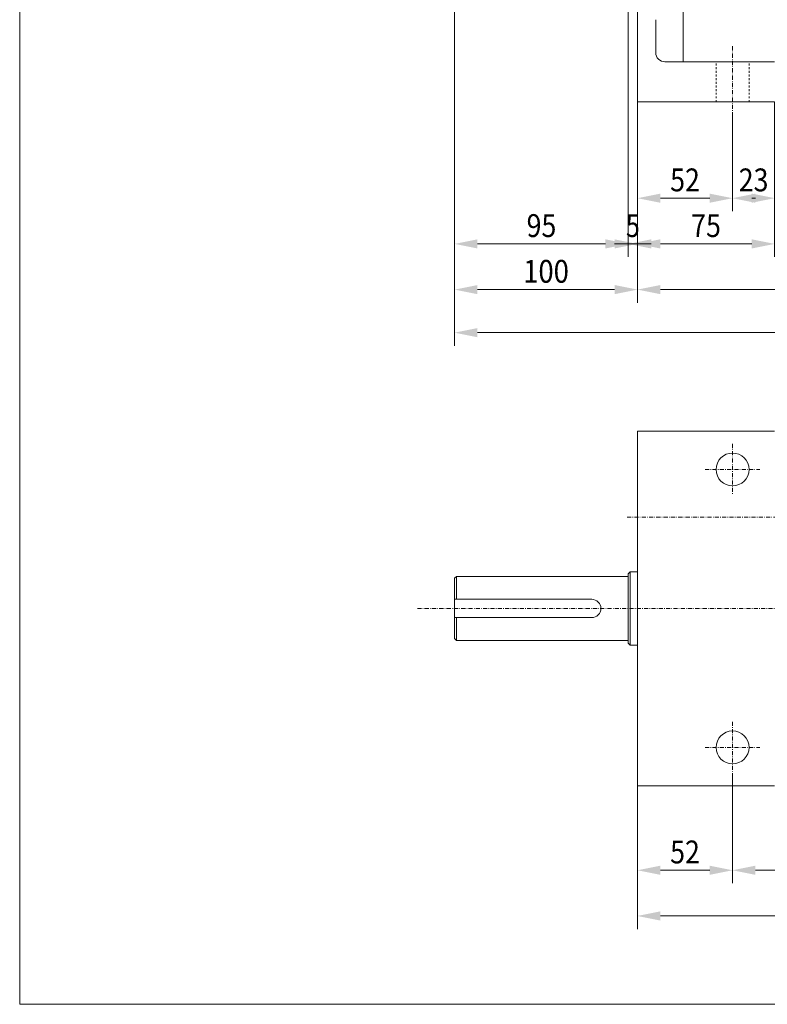
# Model space of a CAD drawing. Units: millimetres. Extents: x -1564 to 437, y -5920 to -4520.
# Drawn here: x -1564 to -1155, y -5920 to -5382 of the extents above; entities that cross this region are included whole.
import ezdxf
from ezdxf.enums import TextEntityAlignment as Align

# ---------------------------------------------------------------- set-up
doc = ezdxf.new("R2010")
doc.units = ezdxf.units.MM
for name, pattern in [('AUSGEZOGEN', [0]), ('MegaCAD_LTYPE2', [2, 1, -1]), ('MegaCAD_LTYPE4', [4, 2.25, -0.75, 0.25, -0.75])]:
    doc.linetypes.add(name, pattern=pattern)
for name, color, linetype in [('DOORS', 7, 'Continuous'), ('ELECTRICS', 7, 'Continuous'), ('Layer51', 7, 'Continuous')]:
    doc.layers.add(name, color=color, linetype=linetype)
doc.styles.add('µ¸¿òÃ¼', font='GULIM.TTC')
doc.dimstyles.new('ISO-25', dxfattribs={"dimtxt": 2.5, "dimasz": 2.5, "dimexe": 1.25, "dimexo": 0.625, "dimtad": 1, "dimtxsty": 'Standard', "dimcen": 2.5, "dimadec": 0, "dimazin": 0, "dimtfac": 1, "dimtmove": 0, "dimatfit": 3, "dimfxl": 0, "dimarcsym": 0})

# ---------------------------------------------------------------- blocks, each defined once
blk = doc.blocks.new('*D42')
at = {"layer": 'Layer51', "linetype": 'AUSGEZOGEN', "lineweight": 0}
for points in [[(-1325.67, -5529.58), (-1313.17, -5532.08), (-1313.17, -5527.08)], [(-1225.67, -5529.58), (-1238.17, -5527.08), (-1238.17, -5532.08)]]:
    blk.add_hatch(color=96, dxfattribs=at).paths.add_polyline_path(points, flags=0)
at = {"layer": 'Layer51', "color": 96, "linetype": 'AUSGEZOGEN', "lineweight": 0}
for p, q in [((-1325.67, -5243.47), (-1325.67, -5536.72)), ((-1225.67, -5426.97), (-1225.67, -5536.72)), ((-1238.17, -5529.58), (-1313.17, -5529.58))]:
    blk.add_line(p, q, dxfattribs=at)
at = {"layer": 'Layer51', "color": 96, "linetype": 'AUSGEZOGEN', "lineweight": 0, "style": 'µ¸¿òÃ¼', "width": 1.008573}
blk.add_text('100', height=12.5, dxfattribs=at).set_placement((-1288.17, -5525.83), (-1263.17, -5525.83), align=Align.FIT)
blk = doc.blocks.new('*D43')
at = {"layer": 'Layer51', "linetype": 'AUSGEZOGEN', "lineweight": 0}
for points in [[(-1325.67, -5553.12), (-1313.17, -5555.62), (-1313.17, -5550.62)], [(-515.67, -5553.12), (-528.17, -5550.62), (-528.17, -5555.62)]]:
    blk.add_hatch(color=96, dxfattribs=at).paths.add_polyline_path(points, flags=0)
at = {"layer": 'Layer51', "color": 96, "linetype": 'AUSGEZOGEN', "lineweight": 0}
for p, q in [((-1325.67, -5243.47), (-1325.67, -5560.26)), ((-515.67, -5371.47), (-515.67, -5560.26)), ((-1313.17, -5553.12), (-528.17, -5553.12))]:
    blk.add_line(p, q, dxfattribs=at)
at = {"layer": 'Layer51', "color": 96, "linetype": 'AUSGEZOGEN', "lineweight": 0, "style": 'µ¸¿òÃ¼', "width": 1.008573}
blk.add_text('810', height=12.5, dxfattribs=at).set_placement((-933.17, -5549.37), (-908.17, -5549.37), align=Align.FIT)
blk = doc.blocks.new('*D44')
at = {"layer": 'Layer51', "linetype": 'AUSGEZOGEN', "lineweight": 0}
for points in [[(-1325.67, -5504.58), (-1313.17, -5507.08), (-1313.17, -5502.08)], [(-1230.67, -5504.58), (-1243.17, -5502.08), (-1243.17, -5507.08)]]:
    blk.add_hatch(color=96, dxfattribs=at).paths.add_polyline_path(points, flags=0)
at = {"layer": 'Layer51', "color": 96, "linetype": 'AUSGEZOGEN', "lineweight": 0}
for p, q in [((-1325.67, -5243.47), (-1325.67, -5511.72)), ((-1230.67, -5245.97), (-1230.67, -5511.72)), ((-1313.17, -5504.58), (-1243.17, -5504.58))]:
    blk.add_line(p, q, dxfattribs=at)
at = {"layer": 'Layer51', "color": 96, "linetype": 'AUSGEZOGEN', "lineweight": 0, "style": 'µ¸¿òÃ¼', "width": 0.993125}
blk.add_text('95', height=12.5, dxfattribs=at).set_placement((-1286.3, -5500.83), (-1270.05, -5500.83), align=Align.FIT)
blk = doc.blocks.new('*D45')
at = {"layer": 'Layer51', "linetype": 'AUSGEZOGEN', "lineweight": 0}
for points in [[(-1225.67, -5504.58), (-1238.17, -5502.08), (-1238.17, -5507.08)], [(-1230.67, -5504.58), (-1218.17, -5507.08), (-1218.17, -5502.08)]]:
    blk.add_hatch(color=96, dxfattribs=at).paths.add_polyline_path(points, flags=0)
at = {"layer": 'Layer51', "color": 96, "linetype": 'AUSGEZOGEN', "lineweight": 0}
for p, q in [((-1230.67, -5245.97), (-1230.67, -5511.72)), ((-1225.67, -5426.97), (-1225.67, -5511.72)), ((-1218.17, -5504.58), (-1238.17, -5504.58))]:
    blk.add_line(p, q, dxfattribs=at)
at = {"layer": 'Layer51', "color": 96, "linetype": 'AUSGEZOGEN', "lineweight": 0, "style": 'µ¸¿òÃ¼', "width": 0.956938}
blk.add_text('5', height=12.5, dxfattribs=at).set_placement((-1231.92, -5500.83), (-1224.42, -5500.83), align=Align.FIT)
blk = doc.blocks.new('*D48')
at = {"layer": 'Layer51', "linetype": 'AUSGEZOGEN', "lineweight": 0}
for points in [[(-1225.67, -5504.58), (-1213.17, -5507.08), (-1213.17, -5502.08)], [(-1150.67, -5504.58), (-1163.17, -5502.08), (-1163.17, -5507.08)]]:
    blk.add_hatch(color=96, dxfattribs=at).paths.add_polyline_path(points, flags=0)
at = {"layer": 'Layer51', "color": 96, "linetype": 'AUSGEZOGEN', "lineweight": 0}
for p, q in [((-1225.67, -5426.97), (-1225.67, -5511.72)), ((-1150.67, -5426.97), (-1150.67, -5511.72)), ((-1163.17, -5504.58), (-1213.17, -5504.58))]:
    blk.add_line(p, q, dxfattribs=at)
at = {"layer": 'Layer51', "color": 96, "linetype": 'AUSGEZOGEN', "lineweight": 0, "style": 'µ¸¿òÃ¼', "width": 0.993125}
blk.add_text('75', height=12.5, dxfattribs=at).set_placement((-1196.3, -5500.83), (-1180.05, -5500.83), align=Align.FIT)
blk = doc.blocks.new('*D49')
at = {"layer": 'Layer51', "linetype": 'AUSGEZOGEN', "lineweight": 0}
for points in [[(-1225.67, -5529.58), (-1213.17, -5532.08), (-1213.17, -5527.08)], [(-580.67, -5529.58), (-593.17, -5527.08), (-593.17, -5532.08)]]:
    blk.add_hatch(color=96, dxfattribs=at).paths.add_polyline_path(points, flags=0)
at = {"layer": 'Layer51', "color": 96, "linetype": 'AUSGEZOGEN', "lineweight": 0}
for p, q in [((-1225.67, -5426.97), (-1225.67, -5536.72)), ((-580.67, -5426.97), (-580.67, -5536.72)), ((-1213.17, -5529.58), (-593.17, -5529.58))]:
    blk.add_line(p, q, dxfattribs=at)
at = {"layer": 'Layer51', "color": 96, "linetype": 'AUSGEZOGEN', "lineweight": 0, "style": 'µ¸¿òÃ¼', "width": 1.00452}
blk.add_text('645', height=12.5, dxfattribs=at).set_placement((-915.67, -5525.83), (-890.67, -5525.83), align=Align.FIT)
blk = doc.blocks.new('*D52')
at = {"layer": 'Layer51', "linetype": 'AUSGEZOGEN', "lineweight": 0}
for points in [[(-1173.67, -5479.58), (-1161.17, -5482.08), (-1161.17, -5477.08)], [(-1150.67, -5479.58), (-1163.17, -5477.08), (-1163.17, -5482.08)]]:
    blk.add_hatch(color=96, dxfattribs=at).paths.add_polyline_path(points, flags=0)
at = {"layer": 'Layer51', "color": 96, "linetype": 'AUSGEZOGEN', "lineweight": 0}
for p, q in [((-1150.67, -5426.97), (-1150.67, -5486.72)), ((-1173.67, -5434.78), (-1173.67, -5486.72)), ((-1163.17, -5479.58), (-1161.17, -5479.58))]:
    blk.add_line(p, q, dxfattribs=at)
at = {"layer": 'Layer51', "color": 96, "linetype": 'AUSGEZOGEN', "lineweight": 0, "style": 'µ¸¿òÃ¼', "width": 0.990854}
blk.add_text('23', height=12.5, dxfattribs=at).set_placement((-1170.3, -5475.83), (-1154.05, -5475.83), align=Align.FIT)
blk = doc.blocks.new('*D53')
at = {"layer": 'Layer51', "linetype": 'AUSGEZOGEN', "lineweight": 0}
for points in [[(-1225.67, -5479.58), (-1213.17, -5482.08), (-1213.17, -5477.08)], [(-1173.67, -5479.58), (-1186.17, -5477.08), (-1186.17, -5482.08)]]:
    blk.add_hatch(color=96, dxfattribs=at).paths.add_polyline_path(points, flags=0)
at = {"layer": 'Layer51', "color": 96, "linetype": 'AUSGEZOGEN', "lineweight": 0}
for p, q in [((-1225.67, -5426.97), (-1225.67, -5486.72)), ((-1173.67, -5434.78), (-1173.67, -5486.72)), ((-1186.17, -5479.58), (-1213.17, -5479.58))]:
    blk.add_line(p, q, dxfattribs=at)
at = {"layer": 'Layer51', "color": 96, "linetype": 'AUSGEZOGEN', "lineweight": 0, "style": 'µ¸¿òÃ¼', "width": 0.992366}
blk.add_text('52', height=12.5, dxfattribs=at).set_placement((-1207.8, -5475.83), (-1191.55, -5475.83), align=Align.FIT)
blk = doc.blocks.new('*D54')
at = {"layer": 'Layer51', "linetype": 'AUSGEZOGEN', "lineweight": 0}
for points in [[(-1173.67, -5847.12), (-1161.17, -5849.62), (-1161.17, -5844.62)], [(-632.67, -5847.12), (-645.17, -5844.62), (-645.17, -5849.62)]]:
    blk.add_hatch(color=96, dxfattribs=at).paths.add_polyline_path(points, flags=0)
at = {"layer": 'Layer51', "color": 96, "linetype": 'AUSGEZOGEN', "lineweight": 0}
for p, q in [((-1173.67, -5793.95), (-1173.67, -5854.26)), ((-632.67, -5793.95), (-632.67, -5854.26)), ((-645.17, -5847.12), (-1161.17, -5847.12))]:
    blk.add_line(p, q, dxfattribs=at)
at = {"layer": 'Layer51', "color": 96, "linetype": 'AUSGEZOGEN', "lineweight": 0, "style": 'µ¸¿òÃ¼', "width": 1.117318}
blk.add_text('541', height=12.5, dxfattribs=at).set_placement((-915.67, -5843.37), (-890.67, -5843.37), align=Align.FIT)
blk = doc.blocks.new('*D56')
at = {"layer": 'Layer51', "linetype": 'AUSGEZOGEN', "lineweight": 0}
for points in [[(-1225.67, -5847.12), (-1213.17, -5849.62), (-1213.17, -5844.62)], [(-1173.67, -5847.12), (-1186.17, -5844.62), (-1186.17, -5849.62)]]:
    blk.add_hatch(color=96, dxfattribs=at).paths.add_polyline_path(points, flags=0)
at = {"layer": 'Layer51', "color": 96, "linetype": 'AUSGEZOGEN', "lineweight": 0}
for p, q in [((-1173.67, -5793.95), (-1173.67, -5854.26)), ((-1225.67, -5800.95), (-1225.67, -5854.26)), ((-1186.17, -5847.12), (-1213.17, -5847.12))]:
    blk.add_line(p, q, dxfattribs=at)
at = {"layer": 'Layer51', "color": 96, "linetype": 'AUSGEZOGEN', "lineweight": 0, "style": 'µ¸¿òÃ¼', "width": 0.992366}
blk.add_text('52', height=12.5, dxfattribs=at).set_placement((-1207.8, -5843.37), (-1191.55, -5843.37), align=Align.FIT)
blk = doc.blocks.new('*D57')
at = {"layer": 'Layer51', "linetype": 'AUSGEZOGEN', "lineweight": 0}
for points in [[(-1225.67, -5872.12), (-1213.17, -5874.62), (-1213.17, -5869.62)], [(-580.67, -5872.12), (-593.17, -5869.62), (-593.17, -5874.62)]]:
    blk.add_hatch(color=96, dxfattribs=at).paths.add_polyline_path(points, flags=0)
at = {"layer": 'Layer51', "color": 96, "linetype": 'AUSGEZOGEN', "lineweight": 0}
for p, q in [((-1225.67, -5800.95), (-1225.67, -5879.26)), ((-580.67, -5800.95), (-580.67, -5879.26)), ((-1213.17, -5872.12), (-593.17, -5872.12))]:
    blk.add_line(p, q, dxfattribs=at)
at = {"layer": 'Layer51', "color": 96, "linetype": 'AUSGEZOGEN', "lineweight": 0, "style": 'µ¸¿òÃ¼', "width": 1.00452}
blk.add_text('645', height=12.5, dxfattribs=at).set_placement((-915.67, -5868.37), (-890.67, -5868.37), align=Align.FIT)

msp = doc.modelspace()

# ---------------------------------------------------------------- linework, layer by layer
at = {"color": 7, "linetype": 'AUSGEZOGEN', "lineweight": 0}
for p, q in [((-1250.673, -5698.953), (-1325.673, -5698.953)), ((-1250.673, -5708.953), (-1325.673, -5708.953))]:
    msp.add_line(p, q, dxfattribs=at)
for centre in [(-1173.673, -5627.953), (-1173.673, -5779.953)]:
    msp.add_circle(centre, 9, dxfattribs=at)
msp.add_arc((-1250.673, -5703.953), 5, 270, 90, dxfattribs=at)
at = {"layer": 'DOORS', "color": 7, "linetype": 'AUSGEZOGEN', "lineweight": 0}
for p, q in [((-1563.5, -5920.431), (-1563.5, -4520.431)), ((-1200.673, -5404.965), (-1200.673, -5059.965)), ((-1225.673, -5426.965), (-1225.673, -5206.965)), ((-1215.673, -5399.965), (-1215.673, -5381.965)), ((-1210.673, -5404.965), (-1150.673, -5404.965)), ((-1150.673, -5426.965), (-1225.673, -5426.965)), ((-1563.5, -5920.431), (436.5, -5920.431))]:
    msp.add_line(p, q, dxfattribs=at)
at = {"layer": 'DOORS', "color": 7, "linetype": 'MegaCAD_LTYPE2', "lineweight": 0}
for p, q in [((-1182.673, -5426.965), (-1182.673, -5404.965)), ((-1164.673, -5426.965), (-1164.673, -5404.965))]:
    msp.add_line(p, q, dxfattribs=at)
at = {"layer": 'DOORS', "color": 7, "linetype": 'AUSGEZOGEN', "lineweight": 0}
msp.add_arc((-1210.673, -5399.965), 5, 180, 270, dxfattribs=at)
at = {"layer": 'ELECTRICS', "color": 1, "linetype": 'MegaCAD_LTYPE4', "lineweight": 0}
for p, q in [((-1173.673, -5434.78), (-1173.673, -5396.166)), ((-1173.673, -5613.953), (-1173.673, -5641.953)), ((-1188.673, -5627.953), (-1158.673, -5627.953)), ((-1231.367, -5653.953), (-511.538, -5653.953)), ((-1346.048, -5703.953), (-24.751, -5703.953)), ((-1173.673, -5765.953), (-1173.673, -5793.953)), ((-1188.673, -5779.953), (-1158.673, -5779.953))]:
    msp.add_line(p, q, dxfattribs=at)
at = {"layer": 'ELECTRICS', "color": 7, "linetype": 'AUSGEZOGEN', "lineweight": 0}
for p, q in [((-1225.673, -5606.953), (-1225.673, -5800.953)), ((-1225.673, -5606.953), (-1150.673, -5606.953)), ((-1230.673, -5684.953), (-1229.673, -5683.953)), ((-1230.673, -5684.953), (-1230.673, -5722.953)), ((-1229.673, -5723.953), (-1229.673, -5683.953)), ((-1229.673, -5683.953), (-1225.673, -5683.953)), ((-1325.673, -5687.453), (-1324.673, -5686.453)), ((-1325.673, -5687.453), (-1325.673, -5720.453)), ((-1324.673, -5686.453), (-1230.673, -5686.453)), ((-1324.673, -5698.953), (-1324.673, -5686.453)), ((-1324.673, -5721.453), (-1324.673, -5708.953)), ((-1325.673, -5720.453), (-1324.673, -5721.453)), ((-1324.673, -5721.453), (-1230.673, -5721.453)), ((-1230.673, -5722.953), (-1229.673, -5723.953)), ((-1229.673, -5723.953), (-1225.673, -5723.953)), ((-1225.673, -5800.953), (-1150.673, -5800.953))]:
    msp.add_line(p, q, dxfattribs=at)

# ---------------------------------------------------------------- dimensions: what is measured, and where the dimension line sits
at = {"layer": 'Layer51', "color": 96, "linetype": 'AUSGEZOGEN', "lineweight": 0}
for base, p1, p2, picture, middle in [((-1325.673, -5529.581), (-1225.673, -5426.965), (-1325.673, -5243.465), '*D42', (-1275.673, -5519.581)), ((-1225.673, -5504.581), (-1150.673, -5426.965), (-1225.673, -5426.965), '*D48', (-1188.173, -5494.581)), ((-1225.673, -5479.581), (-1173.673, -5434.78), (-1225.673, -5426.965), '*D53', (-1199.673, -5469.581)), ((-1173.673, -5479.581), (-1150.673, -5426.965), (-1173.673, -5434.78), '*D52', (-1162.173, -5469.581)), ((-1225.673, -5847.121), (-1173.673, -5793.953), (-1225.673, -5800.953), '*D56', (-1199.673, -5837.121)), ((-1173.673, -5847.121), (-632.673, -5793.953), (-1173.673, -5793.953), '*D54', (-903.173, -5837.121))]:
    dim = msp.add_linear_dim(base=base, p1=p1, p2=p2, angle=180, dimstyle='ISO-25', override={"dimtxt": 12.5, "dimasz": 12.5, "dimexe": 8.928571, "dimgap": 1.785714, "dimtad": 1, "dimjust": 0, "dimdec": 2, "dimzin": 8, "dimpost": '<>', "dimsah": 1, "dimclrd": 96, "dimclre": 96, "dimclrt": 96, "dimadec": 2}, dxfattribs=at)
    dim.commit()
    dim.dimension.update_dxf_attribs({"geometry": picture, "text_midpoint": middle, "dimtype": 160})
for base, p1, p2, picture, middle in [((-515.673, -5553.118), (-1325.673, -5243.465), (-515.673, -5371.465), '*D43', (-920.673, -5543.118)), ((-1230.673, -5504.581), (-1325.673, -5243.465), (-1230.673, -5245.965), '*D44', (-1278.173, -5494.581)), ((-1225.673, -5504.581), (-1230.673, -5245.965), (-1225.673, -5426.965), '*D45', (-1228.173, -5494.581)), ((-580.673, -5529.581), (-1225.673, -5426.965), (-580.673, -5426.965), '*D49', (-903.173, -5519.581)), ((-580.673, -5872.121), (-1225.673, -5800.953), (-580.673, -5800.953), '*D57', (-903.173, -5862.121))]:
    dim = msp.add_linear_dim(base=base, p1=p1, p2=p2, dimstyle='ISO-25', override={"dimtxt": 12.5, "dimasz": 12.5, "dimexe": 8.928571, "dimgap": 1.785714, "dimtad": 1, "dimjust": 0, "dimdec": 2, "dimzin": 8, "dimpost": '<>', "dimsah": 1, "dimclrd": 96, "dimclre": 96, "dimclrt": 96, "dimadec": 2}, dxfattribs=at)
    dim.commit()
    dim.dimension.update_dxf_attribs({"geometry": picture, "text_midpoint": middle, "dimtype": 160})

doc.saveas('drawing.dxf')
